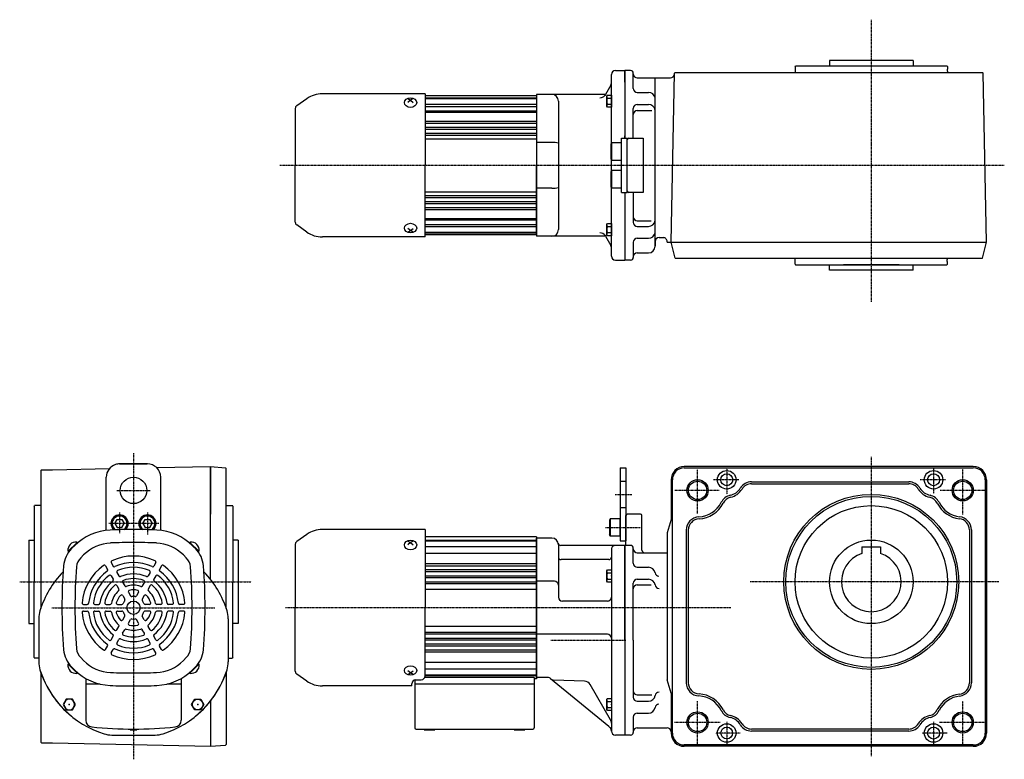
# Model space of a CAD drawing. Extents: x -350 to 1004, y -254 to 304.
# Drawn here: x -350 to 393, y -254 to 304 of the extents above; entities that cross this region are included whole.
import ezdxf

# ---------------------------------------------------------------- set-up
doc = ezdxf.new("R2010")
doc.units = 0
doc.header["$MEASUREMENT"] = 0
doc.linetypes.add('CENTER', pattern=[1, 0.5, -0.25, 0, -0.25])
doc.linetypes.add('DASHED', pattern=[0.75, 0.5, -0.25])
doc.layers.get('0').update_dxf_attribs({"color": 53})

# ---------------------------------------------------------------- blocks, each defined once
blk = doc.blocks.new('ZU_SYM_K__CAD_SYM_POO_SYM_N20_-1')
at = {"linetype": 'Continuous', "lineweight": -3}
for p, q in [((-4.6, 0.000001), (-2.300001, 4)), ((-2.299999, 4), (2.299999, 4)), ((2.300001, 4), (4.6, 0.000001)), ((-2.300001, -4), (-4.6, -0.000001)), ((2.299999, -4), (-2.299999, -4)), ((4.6, -0.000001), (2.300001, -4))]:
    blk.add_line(p, q, dxfattribs=at)
blk.add_circle((0, 0), 4, dxfattribs=at)
blk.add_point((0, 0), dxfattribs=at)
blk = doc.blocks.new('ZU_SYM_K__CAD_SYM_POO_SYM_N20_00001-1')
at = {"linetype": 'Continuous', "lineweight": -3}
for p, q in [((-4.6, 0.000001), (-2.300001, 4)), ((-2.299999, 4), (2.299999, 4)), ((2.300001, 4), (4.6, 0.000001)), ((-2.300001, -4), (-4.6, -0.000001)), ((2.299999, -4), (-2.299999, -4)), ((4.6, -0.000001), (2.300001, -4))]:
    blk.add_line(p, q, dxfattribs=at)
blk.add_circle((0, 0), 4, dxfattribs=at)
blk.add_point((0, 0), dxfattribs=at)
blk = doc.blocks.new('B2')
at = {"linetype": 'Continuous', "lineweight": -3}
for p, q in [((-3.500012, -3.89998), (-3.49998, 3.90001)), ((-3.499965, 3.9), (-2.999964, 4.599998)), ((-2.999989, 2.300011), (0.000009, 2.3)), ((-2.999979, 4.600012), (0.000019, 4.600001)), ((0.000019, 4.6), (-0.000019, -4.6)), ((-2.999996, -4.59997), (-3.499991, -3.899967)), ((-0.000018, -4.599998), (-3.000017, -4.599986)), ((-3.000008, -2.299986), (-0.000008, -2.299998))]:
    blk.add_line(p, q, dxfattribs=at)
for centre, radius, start, end in [((2.040001, -0.000008), 5.539999, 155.470187, 204.52925), ((-1.929986, 3.450007), 1.57, 179.999745, 227.099746), ((-1.930014, -3.449991), 1.57, 132.899744, 179.999745)]:
    blk.add_arc(centre, radius, start, end, dxfattribs=at)
blk.add_point((0, 0), dxfattribs=at)
blk = doc.blocks.new('B3')
at = {"linetype": 'Continuous', "lineweight": -3}
for p, q in [((-3.500012, -3.89998), (-3.49998, 3.90001)), ((-3.499965, 3.9), (-2.999964, 4.599998)), ((-2.999989, 2.300011), (0.000009, 2.3)), ((-2.999979, 4.600012), (0.000019, 4.600001)), ((0.000019, 4.6), (-0.000019, -4.6)), ((-2.999996, -4.59997), (-3.499991, -3.899967)), ((-0.000018, -4.599998), (-3.000017, -4.599986)), ((-3.000008, -2.299986), (-0.000008, -2.299998))]:
    blk.add_line(p, q, dxfattribs=at)
for centre, radius, start, end in [((2.040001, -0.000008), 5.539999, 155.470187, 204.52925), ((-1.929986, 3.450007), 1.57, 179.999745, 227.099746), ((-1.930014, -3.449991), 1.57, 132.899744, 179.999745)]:
    blk.add_arc(centre, radius, start, end, dxfattribs=at)
blk.add_point((0, 0), dxfattribs=at)
blk = doc.blocks.new('B1')
at = {"linetype": 'Continuous', "lineweight": -3}
for p, q in [((-7.499999, 6.5), (-7.999999, 5.633876)), ((-7.999999, 5.633876), (-7.999999, -5.63407)), ((-7.499999, 6.5), (-7.499999, -6.5)), ((0, 6.5), (-7.499999, 6.5)), ((0, -6.5), (0, 6.5)), ((-7.499998, -6.499999), (-7.999999, -5.63407)), ((0, -6.5), (-7.499998, -6.5))]:
    blk.add_line(p, q, dxfattribs=at)
blk.add_point((0, 0), dxfattribs=at)
blk = doc.blocks.new('B4')
at = {"linetype": 'Continuous', "lineweight": -3}
for p, q in [((-3.500012, -3.89998), (-3.49998, 3.90001)), ((-3.499965, 3.9), (-2.999964, 4.599998)), ((-2.999989, 2.300011), (0.000009, 2.3)), ((-2.999979, 4.600012), (0.000019, 4.600001)), ((0.000019, 4.6), (-0.000019, -4.6)), ((-2.999996, -4.59997), (-3.499991, -3.899967)), ((-0.000018, -4.599998), (-3.000017, -4.599986)), ((-3.000008, -2.299986), (-0.000008, -2.299998))]:
    blk.add_line(p, q, dxfattribs=at)
for centre, radius, start, end in [((2.040001, -0.000008), 5.539999, 155.470187, 204.52925), ((-1.929986, 3.450007), 1.57, 179.999745, 227.099746), ((-1.930014, -3.449991), 1.57, 132.899744, 179.999745)]:
    blk.add_arc(centre, radius, start, end, dxfattribs=at)
blk.add_point((0, 0), dxfattribs=at)
blk = doc.blocks.new('B5')
at = {"linetype": 'Continuous', "lineweight": -3}
for p, q in [((-3.500012, -3.89998), (-3.49998, 3.90001)), ((-3.499965, 3.9), (-2.999964, 4.599998)), ((-2.999989, 2.300011), (0.000009, 2.3)), ((-2.999979, 4.600012), (0.000019, 4.600001)), ((0.000019, 4.6), (-0.000019, -4.6)), ((-2.999996, -4.59997), (-3.499991, -3.899967)), ((-0.000018, -4.599998), (-3.000017, -4.599986)), ((-3.000008, -2.299986), (-0.000008, -2.299998))]:
    blk.add_line(p, q, dxfattribs=at)
for centre, radius, start, end in [((2.040001, -0.000008), 5.539999, 155.470187, 204.52925), ((-1.929986, 3.450007), 1.57, 179.999745, 227.099746), ((-1.930014, -3.449991), 1.57, 132.899744, 179.999745)]:
    blk.add_arc(centre, radius, start, end, dxfattribs=at)
blk.add_point((0, 0), dxfattribs=at)

msp = doc.modelspace()

# ---------------------------------------------------------------- linework, layer by layer
at = {"linetype": 'CENTER', "lineweight": -3}
for p, q in [((292.84, 303.91), (292.84, 91.01)), ((393.21, 194.06), (-153.34, 194.06)), ((-263.66, -22.95), (-263.66, -253.87)), ((292.84, -25.75), (292.84, -251.45)), ((161.84, -68.42), (161.84, -35.19)), ((183.84, -34.06), (183.84, -53.95)), ((339.84, -34.59), (339.84, -53.33)), ((361.84, -69.29), (361.84, -35)), ((192.84, -43.06), (173.78, -43.06)), ((348.84, -43.06), (329.78, -43.06)), ((-276.17, -51.06), (-251, -51.06)), ((-276.17, -51.06), (-251, -51.06)), ((-276.17, -51.06), (-251, -51.06)), ((-276.17, -51.06), (-251, -51.06)), ((178.22, -51.06), (144.59, -51.06)), ((378.22, -51.06), (344.59, -51.06)), ((99.56, -54.06), (112.36, -54.06)), ((-274.16, -67.7), (-274.16, -83.37)), ((-274.16, -67.7), (-274.16, -83.37)), ((-253.16, -67.7), (-253.16, -84.31)), ((-253.16, -67.7), (-253.16, -84.31)), ((-244.49, -76.06), (-282.48, -76.06)), ((-244.49, -76.06), (-282.48, -76.06)), ((92.34, -79.06), (118.84, -79.06)), ((-349.51, -120.06), (-174.79, -120.06)), ((389.01, -120.06), (201.37, -120.06)), ((-325.36, -139.56), (-202.25, -139.56)), ((186.88, -139.56), (-149.09, -139.56)), ((51.03, -164.06), (107.65, -164.06)), ((161.84, -242.34), (161.84, -210)), ((361.84, -244.29), (361.84, -210)), ((178.99, -226.06), (144.23, -226.06)), ((183.84, -225.59), (183.84, -242.43)), ((339.84, -225.59), (339.84, -244.33)), ((378.99, -226.06), (344.23, -226.06)), ((194.07, -234.06), (175.34, -234.06)), ((350.07, -234.06), (331.34, -234.06))]:
    msp.add_line(p, q, dxfattribs=at)
at = {"linetype": 'Continuous', "lineweight": -3}
for p, q in [((235.34, 268.66), (235.74, 269.06)), ((235.34, 268.66), (235.34, 266.56)), ((235.74, 269.06), (349.94, 269.06)), ((261.34, 273.06), (261.34, 269.06)), ((324.34, 273.06), (261.34, 273.06)), ((324.34, 273.06), (324.34, 269.06)), ((350.34, 268.66), (349.94, 269.06)), ((350.34, 268.66), (350.34, 266.56)), ((96.84, 261.77), (96.84, 262.56)), ((96.84, 211.06), (96.84, 261.77)), ((99.84, 265.56), (106.84, 265.56)), ((111.34, 265.56), (106.84, 265.56)), ((106.84, 256.81), (106.84, 265.56)), ((106.84, 265.56), (106.84, 214.56)), ((113.34, 263.06), (113.34, 263.56)), ((113.34, 252.06), (113.34, 263.56)), ((116.34, 260.06), (141.31, 260.06)), ((129.84, 133.06), (129.84, 260.06)), ((141.84, 136.06), (144.34, 263.58)), ((144.31, 263), (144.32, 263.56)), ((144.83, 264.06), (144.32, 263.56)), ((144.83, 264.06), (360.5, 264.06)), ((235.49, 266.56), (235.34, 266.56)), ((235.49, 265.06), (235.34, 265.06)), ((235.34, 265.06), (235.34, 264.06)), ((235.49, 266.56), (235.49, 265.06)), ((350.19, 266.56), (350.19, 265.06)), ((350.19, 266.56), (350.34, 266.56)), ((350.19, 265.06), (350.34, 265.06)), ((350.34, 265.06), (350.34, 264.06)), ((350.34, 264.06), (376.85, 264.06)), ((376.85, 264.06), (377.36, 263.56)), ((379.84, 136.06), (377.36, 263.56)), ((96.44, 254.58), (92.38, 247.56)), ((-43.66, 248.06), (-121.17, 248.06)), ((-43.66, 248.06), (-43.66, 194.06)), ((40.34, 246.56), (-43.66, 246.56)), ((92.38, 247.56), (40.34, 247.56)), ((40.34, 247.56), (40.34, 140.56)), ((40.34, 246.56), (40.34, 194.06)), ((40.34, 246.56), (40.34, 194.06)), ((40.34, 246.56), (40.34, 194.06)), ((92.38, 247.56), (91.89, 246.71)), ((116.34, 249.06), (124.84, 249.06)), ((-132.98, 244.33), (-140.55, 239.03)), ((-56.66, 244.38), (-54.66, 243.2)), ((-54.66, 243.2), (-56.66, 241.55)), ((-52.66, 244.38), (-54.66, 243.2)), ((-54.66, 243.2), (-52.66, 241.55)), ((-43.66, 245.06), (40.34, 245.06)), ((-43.66, 244.56), (40.34, 244.56)), ((-43.66, 240.19), (40.34, 240.19)), ((-43.66, 238.56), (40.34, 238.56)), ((56.84, 242.56), (56.84, 145.56)), ((116.34, 240.04), (124.84, 240.04)), ((-141.66, 236.9), (-141.66, 194.06)), ((-43.82, 234.1), (40.34, 234.1)), ((-43.66, 235.1), (40.34, 235.1)), ((113.34, 214.56), (113.34, 237.04)), ((116.34, 235.32), (127.27, 235.32)), ((-43.66, 227.36), (40.34, 227.36)), ((-43.66, 225.77), (40.34, 225.77)), ((-43.66, 222.81), (40.34, 222.81)), ((-43.66, 221.33), (40.34, 221.33)), ((-43.66, 218.24), (40.34, 218.24)), ((-43.66, 216.89), (40.34, 216.89)), ((106.84, 215.11), (106.84, 216.31)), ((-43.66, 214.06), (40.34, 214.06)), ((51.84, 211.31), (40.34, 211.31)), ((96.86, 211.06), (96.34, 210.15)), ((96.34, 210.15), (96.34, 198.96)), ((96.86, 211.06), (96.86, 198.06)), ((104.34, 211.06), (96.86, 211.06)), ((104.34, 173.56), (104.34, 214.56)), ((104.34, 214.56), (108.84, 214.56)), ((106.84, 214.56), (106.84, 215.11)), ((108.84, 173.56), (108.84, 214.56)), ((109.84, 214.56), (120.84, 214.56)), ((120.84, 214.56), (120.84, 173.56)), ((-141.66, 151.21), (-141.66, 194.06)), ((-43.66, 140.06), (-43.66, 194.06)), ((40.34, 141.56), (40.34, 194.06)), ((40.34, 141.56), (40.34, 194.06)), ((40.34, 141.56), (40.34, 194.06)), ((96.34, 198.96), (96.86, 198.06)), ((96.84, 190.02), (96.84, 198.09)), ((96.86, 198.06), (104.34, 198.06)), ((96.86, 190.06), (96.34, 189.15)), ((96.34, 189.15), (96.34, 177.96)), ((96.86, 190.06), (96.86, 177.06)), ((104.34, 190.06), (96.86, 190.06)), ((-43.66, 174.06), (40.34, 174.06)), ((-43.66, 171.22), (40.34, 171.22)), ((51.84, 176.8), (40.34, 176.8)), ((96.34, 177.96), (96.86, 177.06)), ((96.84, 125.56), (96.84, 177.09)), ((96.86, 177.06), (104.34, 177.06)), ((104.34, 173.56), (108.84, 173.56)), ((106.84, 173.56), (106.84, 122.56)), ((120.84, 173.56), (109.84, 173.56)), ((113.34, 173.56), (113.34, 151.07)), ((-43.66, 169.87), (40.34, 169.87)), ((-43.66, 166.78), (40.34, 166.78)), ((-43.66, 165.3), (40.34, 165.3)), ((-43.66, 162.34), (40.34, 162.34)), ((-43.66, 160.75), (40.34, 160.75)), ((-132.98, 143.78), (-140.55, 149.08)), ((-43.82, 154.02), (40.34, 154.02)), ((-43.66, 153.01), (40.34, 153.01)), ((-43.66, 149.55), (40.34, 149.55)), ((116.34, 152.31), (126.74, 152.31)), ((-54.66, 144.91), (-56.66, 146.56)), ((-56.66, 143.74), (-54.66, 144.91)), ((-54.66, 144.91), (-52.66, 146.56)), ((-52.66, 143.74), (-54.66, 144.91)), ((-43.66, 147.92), (40.34, 147.92)), ((-43.66, 143.56), (40.34, 143.56)), ((-43.66, 143.06), (40.34, 143.06)), ((40.34, 141.56), (-43.66, 141.56)), ((91.92, 141.35), (92.38, 140.56)), ((116.34, 148.07), (124.84, 148.07)), ((-43.66, 140.06), (-121.17, 140.06)), ((92.38, 140.56), (40.34, 140.56)), ((92.38, 140.56), (96.44, 133.53)), ((113.34, 136.06), (113.34, 124.56)), ((116.34, 139.06), (124.84, 139.06)), ((129.84, 136.56), (129.84, 133.06)), ((132.84, 139.56), (135.86, 139.56)), ((138.82, 136.06), (379.84, 136.06)), ((138.85, 136.06), (138.86, 136.5)), ((144.83, 124.06), (141.84, 136.06)), ((376.85, 124.06), (379.84, 136.06)), ((96.84, 125.56), (96.84, 126.34)), ((116.34, 128.06), (124.84, 128.06)), ((99.84, 122.56), (106.84, 122.56)), ((111.34, 122.56), (106.84, 122.56)), ((113.34, 125.06), (113.34, 124.56)), ((144.83, 124.06), (360.5, 124.06)), ((235.34, 123.06), (235.34, 124.06)), ((235.34, 123.06), (235.34, 124.06)), ((235.49, 123.06), (235.34, 123.06)), ((235.49, 123.06), (235.34, 123.06)), ((235.34, 119.46), (235.34, 121.56)), ((235.49, 121.56), (235.34, 121.56)), ((235.34, 119.46), (235.34, 121.56)), ((235.49, 121.56), (235.34, 121.56)), ((235.34, 119.46), (235.74, 119.06)), ((235.34, 119.46), (235.74, 119.06)), ((235.49, 121.56), (235.49, 123.06)), ((235.49, 121.56), (235.49, 123.06)), ((235.74, 119.06), (349.94, 119.06)), ((235.74, 119.06), (349.94, 119.06)), ((261.34, 115.06), (261.34, 119.06)), ((313.84, 119.06), (271.84, 119.06)), ((324.34, 115.06), (324.34, 119.06)), ((350.34, 119.46), (349.94, 119.06)), ((350.34, 119.46), (349.94, 119.06)), ((350.19, 121.56), (350.19, 123.06)), ((350.19, 123.06), (350.34, 123.06)), ((350.19, 121.56), (350.19, 123.06)), ((350.19, 123.06), (350.34, 123.06)), ((350.19, 121.56), (350.34, 121.56)), ((350.19, 121.56), (350.34, 121.56)), ((350.34, 123.06), (350.34, 124.06)), ((350.34, 124.06), (376.85, 124.06)), ((350.34, 123.06), (350.34, 124.06)), ((350.34, 124.06), (376.85, 124.06)), ((350.34, 119.46), (350.34, 121.56)), ((350.34, 119.46), (350.34, 121.56)), ((324.34, 115.06), (261.34, 115.06)), ((-333.66, -36.06), (-333.16, -35.56)), ((-333.66, -36.06), (-333.66, -140.06)), ((-333.16, -35.56), (-324.66, -35.56)), ((-324.66, -35.56), (-281.84, -34.67)), ((-274.16, -31.06), (-253.26, -31.06)), ((-274.16, -31.06), (-253.26, -31.06)), ((-274.16, -31.06), (-253.26, -31.06)), ((-274.16, -31.06), (-253.26, -31.06)), ((-253.16, -31.06), (-274.06, -31.06)), ((-253.16, -31.06), (-274.06, -31.06)), ((-253.16, -31.06), (-274.06, -31.06)), ((-253.16, -31.06), (-274.06, -31.06)), ((-246.17, -33.92), (-205.66, -33.06)), ((-205.66, -33.06), (-205.66, -69.11)), ((-205.66, -118.11), (-205.66, -33.06)), ((-205.66, -33.1), (-194.16, -33.99)), ((-194.16, -33.99), (-193.66, -34.52)), ((-194.16, -33.99), (-193.66, -34.52)), ((-193.66, -140.06), (-193.66, -34.52)), ((103.34, -34.06), (103.34, -89.06)), ((103.34, -34.06), (107.84, -34.06)), ((107.84, -34.06), (107.84, -89.06)), ((369.84, -33.06), (151.84, -33.06)), ((151.84, -34.06), (369.84, -34.06)), ((-284.16, -81.09), (-284.16, -40.99)), ((-243.16, -81.18), (-243.16, -40.99)), ((141.84, -43.06), (141.84, -73.06)), ((142.84, -234.06), (142.84, -43.06)), ((378.84, -43.06), (378.84, -234.06)), ((379.84, -43.06), (379.84, -234.06)), ((202.59, -44.56), (321.08, -44.56)), ((202.59, -46.06), (321.08, -46.06)), ((-338.66, -62.96), (-338.26, -62.56)), ((-338.66, -62.96), (-338.66, -120.06)), ((-333.66, -62.56), (-338.26, -62.56)), ((-193.66, -62.56), (-189.06, -62.56)), ((-188.66, -62.96), (-189.06, -62.56)), ((-188.66, -62.96), (-188.66, -120.06)), ((-277.62, -76.06), (-275.89, -73.06)), ((-277.62, -76.06), (-275.89, -73.06)), ((-277.62, -76.06), (-275.89, -73.06)), ((-277.62, -76.06), (-275.89, -73.06)), ((-275.89, -73.06), (-272.43, -73.06)), ((-275.89, -73.06), (-272.43, -73.06)), ((-275.89, -73.06), (-272.43, -73.06)), ((-275.89, -73.06), (-272.43, -73.06)), ((-272.43, -73.06), (-270.7, -76.06)), ((-272.43, -73.06), (-270.7, -76.06)), ((-272.43, -73.06), (-270.7, -76.06)), ((-272.43, -73.06), (-270.7, -76.06)), ((-256.62, -76.06), (-254.89, -73.06)), ((-256.62, -76.06), (-254.89, -73.06)), ((-256.62, -76.06), (-254.89, -73.06)), ((-256.62, -76.06), (-254.89, -73.06)), ((-254.89, -73.06), (-251.43, -73.06)), ((-254.89, -73.06), (-251.43, -73.06)), ((-254.89, -73.06), (-251.43, -73.06)), ((-254.89, -73.06), (-251.43, -73.06)), ((-251.43, -73.06), (-249.7, -76.06)), ((-251.43, -73.06), (-249.7, -76.06)), ((-251.43, -73.06), (-249.7, -76.06)), ((-251.43, -73.06), (-249.7, -76.06)), ((107.84, -91.56), (107.84, -70.06)), ((118.84, -69.06), (108.84, -69.06)), ((119.84, -96.06), (119.84, -70.06)), ((141.84, -73.06), (138.84, -83.06)), ((-277.62, -76.06), (-275.89, -79.06)), ((-277.62, -76.06), (-275.89, -79.06)), ((-277.62, -76.06), (-275.89, -79.06)), ((-277.62, -76.06), (-275.89, -79.06)), ((-275.89, -79.06), (-272.43, -79.06)), ((-275.89, -79.06), (-272.43, -79.06)), ((-275.89, -79.06), (-272.43, -79.06)), ((-275.89, -79.06), (-272.43, -79.06)), ((-272.43, -79.06), (-270.7, -76.06)), ((-272.43, -79.06), (-270.7, -76.06)), ((-272.43, -79.06), (-270.7, -76.06)), ((-272.43, -79.06), (-270.7, -76.06)), ((-256.62, -76.06), (-254.89, -79.06)), ((-256.62, -76.06), (-254.89, -79.06)), ((-256.62, -76.06), (-254.89, -79.06)), ((-256.62, -76.06), (-254.89, -79.06)), ((-254.89, -79.06), (-251.43, -79.06)), ((-254.89, -79.06), (-251.43, -79.06)), ((-254.89, -79.06), (-251.43, -79.06)), ((-254.89, -79.06), (-251.43, -79.06)), ((-251.43, -79.06), (-249.7, -76.06)), ((-251.43, -79.06), (-249.7, -76.06)), ((-251.43, -79.06), (-249.7, -76.06)), ((-251.43, -79.06), (-249.7, -76.06)), ((-43.66, -80.56), (-121.17, -80.56)), ((-43.66, -80.56), (-43.66, -139.56)), ((153.34, -81.03), (153.34, -196.1)), ((154.84, -81.03), (154.84, -196.1)), ((366.84, -80.86), (366.84, -196.27)), ((368.34, -80.86), (368.34, -196.27)), ((-342.66, -88.56), (-342.66, -151.56)), ((-342.66, -88.56), (-338.66, -88.56)), ((-184.66, -88.56), (-188.66, -88.56)), ((-184.66, -88.56), (-184.66, -151.56)), ((-132.98, -84.29), (-140.55, -89.59)), ((40.34, -86.06), (-43.66, -86.06)), ((-43.66, -88.56), (40.34, -88.56)), ((-43.66, -89.06), (40.34, -89.06)), ((40.34, -86.06), (40.34, -139.56)), ((40.34, -86.06), (40.34, -139.56)), ((40.34, -86.06), (40.34, -139.56)), ((51.84, -87.06), (40.34, -87.06)), ((40.34, -87.06), (40.34, -139.56)), ((40.34, -139.56), (40.34, -87.06)), ((40.34, -87.06), (40.34, -192.06)), ((103.34, -89.06), (107.84, -89.06)), ((138.84, -83.06), (138.84, -194.06)), ((-306.27, -90.25), (-312.95, -96.93)), ((-306.02, -90.56), (-312.66, -97.21)), ((-308.26, -92.81), (-310.44, -94.99)), ((-306.02, -90.56), (-306.5, -90.08)), ((-221.31, -90.56), (-220.82, -90.08)), ((-221.31, -90.56), (-214.66, -97.21)), ((-221.05, -90.25), (-214.38, -96.93)), ((-219.06, -92.81), (-216.88, -94.99)), ((-219.06, -92.81), (-216.88, -94.99)), ((-141.66, -91.72), (-141.66, -139.56)), ((-56.66, -89.25), (-54.66, -90.42)), ((-54.66, -90.42), (-56.66, -92.07)), ((-52.66, -89.25), (-54.66, -90.42)), ((-54.66, -90.42), (-52.66, -92.07)), ((-43.66, -93.43), (40.34, -93.43)), ((56.84, -92.06), (56.84, -131.56)), ((106.84, -92.56), (58.68, -92.56)), ((106.84, -92.56), (91.18, -92.56)), ((96.84, -95.56), (96.84, -164.06)), ((102.34, -95.06), (102.33, -95.06)), ((106.84, -92.56), (106.84, -235.56)), ((106.84, -164.06), (106.84, -92.56)), ((111.34, -92.56), (106.84, -92.56)), ((106.84, -164.06), (106.84, -92.56)), ((113.34, -106.06), (113.34, -94.56)), ((285.84, -93.76), (299.84, -93.76)), ((285.84, -93.76), (285.84, -98.68)), ((299.84, -93.76), (299.84, -98.68)), ((-312.66, -97.21), (-313.15, -96.72)), ((-301.33, -99.74), (-303.51, -101.92)), ((-225.99, -99.74), (-223.81, -101.92)), ((-214.66, -97.21), (-214.17, -96.72)), ((-43.66, -98.52), (40.34, -98.52)), ((94.84, -103.31), (58.84, -103.31)), ((116.34, -98.06), (138.84, -98.06)), ((-284.75, -108.05), (-283.24, -110.66)), ((-280.41, -105.55), (-278.91, -108.16)), ((-246.91, -105.55), (-248.41, -108.16)), ((-242.58, -108.05), (-244.08, -110.66)), ((-43.66, -106.26), (40.34, -106.26)), ((-43.66, -107.85), (40.34, -107.85)), ((-43.66, -110.81), (40.34, -110.81)), ((116.34, -109.06), (124.84, -109.06)), ((-280.47, -115.45), (-278.96, -118.07)), ((-276.14, -112.95), (-274.63, -115.57)), ((-251.18, -112.95), (-252.69, -115.57)), ((-246.85, -115.45), (-248.36, -118.07)), ((-43.66, -112.29), (40.34, -112.29)), ((-43.66, -115.38), (40.34, -115.38)), ((-43.66, -116.73), (40.34, -116.73)), ((116.34, -118.08), (124.84, -118.08)), ((-338.66, -177.16), (-338.66, -120.06)), ((-276.18, -122.88), (-274.65, -125.52)), ((-271.85, -120.38), (-270.32, -123.02)), ((-255.47, -120.38), (-257, -123.02)), ((-251.14, -122.88), (-252.67, -125.52)), ((-188.66, -177.16), (-188.66, -120.06)), ((-43.66, -119.94), (40.34, -119.94)), ((-43.66, -121.18), (40.34, -121.18)), ((-43.66, -125.56), (40.34, -125.56)), ((53.84, -119.56), (40.34, -119.56)), ((113.34, -164.06), (113.34, -121.08)), ((116.34, -122.32), (126.74, -122.32)), ((-271.83, -130.42), (-270.24, -133.17)), ((-267.5, -127.92), (-265.91, -130.67)), ((-259.83, -127.92), (-261.41, -130.67)), ((-255.5, -130.42), (-257.08, -133.17)), ((-301.5, -137.06), (-298.49, -137.06)), ((-292.95, -137.06), (-289.93, -137.06)), ((-284.37, -137.06), (-281.32, -137.06)), ((-275.66, -137.06), (-272.49, -137.06)), ((-251.66, -137.06), (-254.83, -137.06)), ((-242.95, -137.06), (-246, -137.06)), ((-234.37, -137.06), (-237.39, -137.06)), ((-225.82, -137.06), (-228.84, -137.06)), ((-141.66, -187.41), (-141.66, -139.56)), ((-43.66, -190.9), (-43.66, -139.56)), ((40.34, -193.06), (40.34, -139.56)), ((40.34, -193.06), (40.34, -139.56)), ((40.34, -192.07), (40.34, -139.56)), ((40.34, -139.56), (40.34, -193.06)), ((93.84, -134.56), (59.84, -134.56)), ((-335.16, -147.82), (-335.16, -180.31)), ((-301.5, -142.06), (-298.49, -142.06)), ((-292.95, -142.06), (-289.93, -142.06)), ((-284.37, -142.06), (-281.32, -142.06)), ((-275.66, -142.06), (-272.49, -142.06)), ((-271.83, -148.71), (-270.24, -145.96)), ((-267.5, -151.21), (-265.91, -148.46)), ((-259.83, -151.21), (-261.41, -148.46)), ((-255.5, -148.71), (-257.08, -145.96)), ((-251.66, -142.06), (-254.83, -142.06)), ((-242.95, -142.06), (-246, -142.06)), ((-234.37, -142.06), (-237.39, -142.06)), ((-225.82, -142.06), (-228.84, -142.06)), ((-192.16, -147.82), (-192.16, -180.31)), ((-342.66, -151.56), (-338.66, -151.56)), ((-276.18, -156.25), (-274.65, -153.61)), ((-251.14, -156.25), (-252.67, -153.61)), ((-184.66, -151.56), (-188.66, -151.56)), ((-43.66, -153.56), (40.34, -153.56)), ((-280.47, -163.68), (-278.96, -161.06)), ((-271.85, -158.75), (-270.32, -156.11)), ((-255.47, -158.75), (-257, -156.11)), ((-246.85, -163.68), (-248.36, -161.06)), ((-43.66, -157.95), (40.34, -157.95)), ((-43.66, -159.19), (40.34, -159.19)), ((-43.66, -162.4), (40.34, -162.4)), ((93.84, -159.56), (40.34, -159.56)), ((-284.75, -171.08), (-283.24, -168.47)), ((-276.14, -166.18), (-274.63, -163.56)), ((-251.18, -166.18), (-252.69, -163.56)), ((-242.58, -171.08), (-244.08, -168.47)), ((-43.66, -163.75), (40.34, -163.75)), ((-43.66, -166.84), (40.34, -166.84)), ((-43.66, -168.32), (40.34, -168.32)), ((96.84, -164.06), (96.84, -232.56)), ((106.84, -164.06), (106.84, -235.56)), ((106.84, -164.06), (106.84, -234.06)), ((113.34, -164.06), (113.34, -207.05)), ((-338.66, -177.16), (-338.26, -177.56)), ((-335.16, -177.56), (-338.26, -177.56)), ((-301.33, -179.39), (-303.51, -177.21)), ((-280.41, -173.58), (-278.91, -170.97)), ((-246.91, -173.58), (-248.41, -170.97)), ((-225.99, -179.39), (-223.81, -177.21)), ((-192.16, -177.56), (-189.06, -177.56)), ((-188.66, -177.16), (-189.06, -177.56)), ((-43.66, -171.28), (40.34, -171.28)), ((-43.66, -172.87), (40.34, -172.87)), ((-312.66, -181.92), (-313.15, -182.41)), ((-306.27, -188.88), (-312.95, -182.2)), ((-306.02, -188.57), (-312.66, -181.92)), ((-308.26, -186.32), (-310.44, -184.14)), ((-221.31, -188.57), (-214.66, -181.92)), ((-221.05, -188.88), (-214.38, -182.2)), ((-219.06, -186.32), (-216.88, -184.14)), ((-214.66, -181.92), (-214.17, -182.41)), ((-43.66, -180.61), (40.34, -180.61)), ((-333.66, -188.06), (-333.66, -241.06)), ((-306.02, -188.57), (-306.5, -189.05)), ((-299.66, -192.88), (-299.66, -197.06)), ((-227.66, -192.88), (-227.66, -197.06)), ((-221.31, -188.57), (-220.82, -189.05)), ((-193.66, -188.06), (-193.66, -242.6)), ((-132.98, -194.84), (-140.55, -189.54)), ((-54.66, -188.71), (-56.66, -187.06)), ((-56.66, -189.88), (-54.66, -188.71)), ((-54.66, -188.71), (-52.66, -187.06)), ((-52.66, -189.88), (-54.66, -188.71)), ((-43.66, -185.7), (40.34, -185.7)), ((-43.66, -190.06), (40.34, -190.06)), ((-43.66, -190.56), (40.34, -190.56)), ((38.54, -192.06), (-43.66, -192.06)), ((38.54, -192.06), (38.54, -230.06)), ((40.34, -193.06), (38.54, -193.06)), ((48.89, -192.22), (40.34, -192.07)), ((-299.66, -197.06), (-289.14, -197.06)), ((-299.66, -197.06), (-299.66, -224.43)), ((-238.18, -197.06), (-227.66, -197.06)), ((-227.66, -197.06), (-227.66, -224.43)), ((-53.66, -198.56), (-121.17, -198.56)), ((-53.66, -198.56), (-53.66, -196.9)), ((-51.46, -194.01), (-51.46, -230.06)), ((-51.46, -197.06), (38.54, -197.06)), ((-50.66, -193.9), (-46.66, -193.9)), ((95.01, -229.07), (51.01, -193.15)), ((76.6, -194.93), (53.1, -194.11)), ((96.17, -224.13), (80.75, -197.43)), ((141.84, -204.06), (138.84, -194.06)), ((116.34, -205.33), (127.27, -205.33)), ((141.84, -204.06), (141.84, -234.06)), ((-205.66, -210.02), (-205.66, -244.06)), ((116.34, -210.05), (124.84, -210.05)), ((113.34, -222.06), (113.34, -233.56)), ((116.34, -219.06), (124.84, -219.06)), ((96.84, -230.56), (96.84, -229.6)), ((116.34, -230.06), (138.84, -230.06)), ((-279.9, -235.56), (-247.42, -235.56)), ((-266.16, -231.56), (-266.16, -231.05)), ((-266.16, -231.56), (-261.16, -231.56)), ((-261.16, -231.56), (-261.16, -231.05)), ((-50.46, -231.06), (37.54, -231.06)), ((-44.46, -231.06), (-44.46, -231.56)), ((-44.46, -231.56), (-36.46, -231.56)), ((-36.46, -231.06), (-36.46, -231.56)), ((23.54, -231.06), (23.54, -231.56)), ((23.54, -231.56), (31.54, -231.56)), ((31.54, -231.06), (31.54, -231.56)), ((106.84, -235.56), (99.84, -235.56)), ((111.34, -235.56), (106.84, -235.56)), ((321.08, -231.06), (202.59, -231.06)), ((321.08, -232.56), (202.59, -232.56)), ((-333.66, -241.06), (-333.16, -241.56)), ((-333.16, -241.56), (-324.66, -241.56)), ((-324.66, -241.56), (-205.66, -244.06)), ((-324.66, -241.56), (-205.66, -244.06)), ((-205.66, -244.03), (-194.16, -243.14)), ((-193.66, -242.6), (-194.16, -243.14)), ((-193.66, -242.6), (-194.16, -243.14)), ((369.84, -243.06), (151.84, -243.06)), ((369.84, -244.06), (151.84, -244.06))]:
    msp.add_line(p, q, dxfattribs=at)
at = {"linetype": 'DASHED', "lineweight": -3}
for p, q in [((103.34, -44.06), (107.84, -44.06)), ((103.34, -64.06), (107.84, -64.06))]:
    msp.add_line(p, q, dxfattribs=at)
at = {"linetype": 'Continuous', "lineweight": -3}
for centre, radius in [((183.84, -43.06), 7), ((339.84, -43.06), 7), ((-263.66, -51.06), 10), ((161.84, -51.06), 8), ((161.84, -51.06), 6.92), ((183.84, -43.06), 4.5), ((339.84, -43.06), 4.5), ((361.84, -51.06), 8), ((361.84, -51.06), 6.92), ((292.84, -120.06), 66), ((292.84, -120.06), 64.5), ((292.84, -120.06), 57.5), ((292.84, -120.06), 31.5), ((-263.66, -139.56), 5), ((161.84, -226.06), 8), ((161.84, -226.06), 6.92), ((361.84, -226.06), 8), ((361.84, -226.06), 6.92), ((183.84, -234.06), 7), ((183.84, -234.06), 4.4), ((339.84, -234.06), 7), ((339.84, -234.06), 4.5)]:
    msp.add_circle(centre, radius, dxfattribs=at)
for centre, radius, start, end in [((99.84, 262.56), 3, 90, 180), ((111.34, 263.56), 2, 0, 90), ((116.34, 263.06), 3, 180, 270), ((141.31, 263.06), 3, 270, 358.88976), ((93.84, 256.08), 3, 330, 0), ((-121.17, 227.46), 20.6, 90, 125), ((51.84, 242.56), 5, 0, 90), ((88.27, 249.78), 4.72, 269.22938, 319.61773), ((116.34, 252.06), 3, 180, 270), ((124.84, 244.06), 5, 9.61478, 90), ((-139.06, 236.9), 2.6, 125, 180), ((116.34, 237.04), 3, 90, 180), ((124.84, 235.04), 5, 8.086, 90), ((116.34, 232.32), 3, 90, 180), ((53.01, 196.03), 15.32, 75.54219, 94.3937), ((109.84, 213.56), 1, 90, 180), ((53.01, 192.08), 15.32, 265.6063, 284.45781), ((109.84, 174.56), 1, 180, 270), ((-139.06, 151.21), 2.6, 180, 235), ((116.34, 155.31), 3, 180, 270), ((116.34, 151.07), 3, 180, 270), ((124.84, 153.07), 5, 270, 351.914), ((-121.17, 160.66), 20.6, 235, 270), ((51.84, 145.56), 5, 270, 0), ((88.3, 138.39), 4.67, 37.07973, 90.92742), ((124.84, 144.06), 5, 270, 350.38522), ((116.34, 136.06), 3, 90, 180), ((132.84, 136.56), 3, 90, 180), ((135.86, 136.56), 3, 358.88976, 90), ((93.84, 132.03), 3, 0, 30), ((116.34, 125.06), 3, 90, 180), ((124.84, 133.06), 5, 270, 0), ((99.84, 125.56), 3, 180, 270), ((111.34, 124.56), 2, 270, 0), ((-274.16, -41.06), 10, 108.28691, 180.00007), ((-274.16, -41.06), 10, 108.28691, 180.00007), ((-274.16, -41.06), 10, 108.28691, 180.00007), ((-274.16, -41.06), 10, 108.28691, 180.00007), ((-274.16, -41.06), 10, 90.00014, 108.28636), ((-274.16, -41.06), 10, 90.00014, 108.28636), ((-274.16, -41.06), 10, 90.00014, 108.28636), ((-274.16, -41.06), 10, 90.00014, 108.28636), ((-253.16, -41.06), 10, 0.00007, 90.97339), ((151.84, -43.06), 10, 90, 180), ((151.84, -43.06), 9, 90, 180), ((369.84, -43.06), 10, 0, 90), ((369.84, -43.06), 9, 0, 90), ((183.84, -43.06), 12, 282.6202, 328.48463), ((183.84, -43.06), 13.5, 282.6202, 328.48463), ((202.59, -54.56), 10, 90, 148.48463), ((202.59, -54.56), 8.5, 90, 148.48463), ((321.08, -54.56), 10, 31.51537, 90), ((321.08, -54.56), 8.5, 31.51537, 90), ((339.84, -43.06), 13.5, 211.51537, 257.3798), ((339.84, -43.06), 12, 211.51537, 257.3798), ((188.65, -64.53), 10, 102.62019, 153.32371), ((188.65, -64.53), 8.5, 102.62019, 153.32371), ((335.03, -64.53), 8.5, 26.67629, 77.37981), ((335.03, -64.53), 10, 26.67629, 77.37981), ((161.84, -51.06), 20, 272.86598, 333.32371), ((161.84, -51.06), 21.5, 272.86598, 333.32371), ((361.84, -51.06), 21.5, 206.67629, 263.30023), ((361.84, -51.06), 20, 206.67629, 263.30023), ((-274.16, -76.06), 6.5, 0, 180), ((-274.16, -76.06), 6.5, 0, 180), ((-274.16, -76.06), 6.5, 0, 180), ((-274.16, -76.06), 6.5, 0, 180), ((-274.16, -76.06), 5.63, 0, 180), ((-274.16, -76.06), 5.63, 0, 180), ((-274.16, -76.06), 5.63, 0, 180), ((-274.16, -76.06), 5.63, 0, 180), ((-253.16, -76.06), 6.5, 0, 180), ((-253.16, -76.06), 6.5, 0, 180), ((-253.16, -76.06), 6.5, 0, 180), ((-253.16, -76.06), 6.5, 0, 180), ((-253.16, -76.06), 5.63, 0, 180), ((-253.16, -76.06), 5.63, 0, 180), ((-253.16, -76.06), 5.63, 0, 180), ((-253.16, -76.06), 5.63, 0, 180), ((108.84, -70.06), 1, 90, 180), ((118.84, -70.06), 1, 0, 90), ((163.34, -81.03), 10, 92.86598, 180), ((163.34, -81.03), 8.5, 92.86598, 180), ((358.34, -80.86), 8.5, 0, 83.30024), ((358.34, -80.86), 10, 0, 83.30024), ((-279.55, -121.52), 40.6, 92.53012, 135), ((-263.66, -481.16), 400.6, 90, 92.52936), ((-274.16, -76.06), 6.5, 180, 227.3067), ((-274.16, -76.06), 6.5, 180, 227.3067), ((-274.16, -76.06), 5.63, 180, 237.08542), ((-274.16, -76.06), 5.63, 180, 237.08542), ((-274.16, -76.06), 5.63, 305.88403, 0), ((-274.16, -76.06), 5.63, 305.88403, 0), ((-274.16, -76.06), 6.5, 315.66275, 0), ((-274.16, -76.06), 6.5, 315.66275, 0), ((-263.66, -481.16), 400.6, 87.47064, 90), ((-253.16, -76.06), 6.5, 180, 224.3373), ((-253.16, -76.06), 6.5, 180, 224.3373), ((-253.16, -76.06), 5.63, 180, 234.11606), ((-253.16, -76.06), 5.63, 180, 234.11606), ((-253.16, -76.06), 5.63, 302.91441, 0), ((-253.16, -76.06), 5.63, 302.91441, 0), ((-253.16, -76.06), 6.5, 312.69317, 0), ((-253.16, -76.06), 6.5, 312.69317, 0), ((-253.16, -76.06), 6.5, 312.69317, 0), ((-253.16, -76.06), 6.5, 312.69317, 0), ((-247.77, -121.52), 40.6, 45, 87.46988), ((-121.17, -101.16), 20.6, 90, 125), ((51.84, -92.06), 5, 0, 90), ((-295.87, -109.55), 20.6, 135, 175.47006), ((-307.08, -96.15), 6.1, 84.60191, 185.39807), ((-279.55, -121.52), 30.8, 92.53012, 135), ((-263.66, -481.16), 390.8, 90, 92.52936), ((-263.66, -481.16), 390.8, 87.47064, 90), ((-247.77, -121.52), 30.8, 45, 87.46988), ((-220.24, -96.15), 6.1, 354.60193, 95.39809), ((-231.45, -109.55), 20.6, 4.52994, 45), ((-139.06, -91.72), 2.6, 125, 180), ((58.68, -90.56), 2, 192.37363, 270), ((106.84, -91.56), 1, 270, 360), ((111.34, -94.56), 2, 360, 90), ((116.34, -95.06), 3, 180, 270), ((121.84, -96.06), 2, 180, 270), ((-295.87, -109.55), 10.8, 135, 175.47006), ((-263.66, -139.56), 39, 65.28473, 114.71527), ((-231.45, -109.55), 10.8, 4.52994, 45), ((58.84, -101.31), 2, 180, 270), ((94.84, -101.31), 2, 270, 0), ((292.84, -120.06), 22.5, 108.1262, 71.8738), ((82.94, -139.56), 400.6, 175.47081, 180), ((82.94, -139.56), 390.8, 175.47081, 180), ((-263.66, -139.56), 39, 125.28473, 174.71527), ((-285.61, -108.55), 1, 30, 125.28473), ((-284.1, -111.16), 1, 305.73917, 30), ((-279.55, -105.05), 1, 114.71527, 210), ((-278.04, -107.66), 1, 210, 294.26083), ((-263.66, -139.56), 34, 65.73917, 114.26083), ((-263.66, -139.56), 30.5, 66.81385, 113.18615), ((-249.28, -107.66), 1, 245.73917, 330), ((-247.77, -105.05), 1, 330, 65.28473), ((-243.22, -111.16), 1, 150, 234.26083), ((-241.71, -108.55), 1, 54.71527, 150), ((-263.66, -139.56), 39, 5.28473, 54.71527), ((-610.26, -139.56), 390.8, 0, 4.52919), ((-610.26, -139.56), 400.6, 0, 4.52919), ((116.34, -106.06), 3, 180, 270), ((124.84, -114.06), 5, 9.61478, 90), ((-263.66, -164.06), 74, 135.83772, 162.49748), ((-263.66, -139.56), 34, 125.73917, 174.26083), ((-263.66, -139.56), 30.5, 126.81385, 173.18615), ((-281.34, -115.95), 1, 30, 126.81385), ((-279.83, -118.57), 1, 307.58954, 30), ((-275.28, -112.45), 1, 113.18615, 210), ((-273.76, -115.07), 1, 210, 292.41046), ((-263.66, -139.56), 25.5, 67.58954, 112.41046), ((-263.66, -139.56), 22, 69.59407, 110.40593), ((-253.56, -115.07), 1, 247.58954, 330), ((-252.05, -112.45), 1, 330, 66.81385), ((-247.5, -118.57), 1, 150, 232.41046), ((-245.98, -115.95), 1, 53.18615, 150), ((-263.66, -139.56), 30.5, 6.81385, 53.18615), ((-263.66, -139.56), 34, 5.73917, 54.26083), ((-263.66, -164.06), 74, 17.50252, 44.16228), ((116.34, -121.08), 3, 90, 180), ((124.84, -123.08), 5, 8.086, 90), ((132.73, -112.73), 3, 189.61478, 270), ((-263.66, -139.56), 25.5, 127.58954, 172.41046), ((-263.66, -139.56), 22, 129.59407, 170.40593), ((-277.05, -123.38), 1, 30, 129.59407), ((-275.52, -126.02), 1, 311.21227, 30), ((-270.98, -119.88), 1, 110.40593, 210), ((-269.46, -122.52), 1, 210, 288.78773), ((-263.66, -139.56), 17, 71.21227, 108.78773), ((-263.66, -139.56), 13.5, 76.2602, 103.7398), ((-257.86, -122.52), 1, 251.21227, 330), ((-256.34, -119.88), 1, 330, 69.59407), ((-251.8, -126.02), 1, 150, 228.78773), ((-250.28, -123.38), 1, 50.40593, 150), ((-263.66, -139.56), 22, 9.59407, 50.40593), ((-263.66, -139.56), 25.5, 7.58954, 52.41046), ((53.84, -122.56), 3, 0, 90), ((116.34, -125.32), 3, 90, 180), ((132.76, -121.95), 3, 188.08599, 270), ((-263.66, -139.56), 17, 131.21227, 168.78773), ((-263.66, -139.56), 13.5, 136.26021, 163.73979), ((-272.69, -130.92), 1, 30, 136.26021), ((-271.11, -133.67), 1, 321.61827, 30), ((-266.63, -127.42), 1, 103.7398, 210), ((-265.05, -130.17), 1, 210, 278.38173), ((-263.66, -139.56), 8.5, 81.61827, 98.38173), ((-262.28, -130.17), 1, 261.61827, 330), ((-260.69, -127.42), 1, 330, 76.2602), ((-256.21, -133.67), 1, 150, 218.38173), ((-254.63, -130.92), 1, 43.7398, 150), ((-263.66, -139.56), 13.5, 16.2602, 43.7398), ((-263.66, -139.56), 17, 11.21227, 48.78773), ((59.84, -131.56), 3, 180, 270), ((93.84, -131.56), 3, 270, 0), ((82.94, -139.56), 400.6, 180, 184.52919), ((82.94, -139.56), 390.8, 180, 184.52919), ((-301.5, -136.06), 1, 174.71527, 270), ((-298.49, -136.06), 1, 270, 354.26083), ((-292.95, -136.06), 1, 173.18615, 270), ((-289.93, -136.06), 1, 270, 352.41046), ((-284.37, -136.06), 1, 170.40593, 270), ((-281.32, -136.06), 1, 270, 348.78773), ((-275.66, -136.06), 1, 163.73979, 270), ((-272.49, -136.06), 1, 270, 338.38173), ((-263.66, -139.56), 8.5, 141.61827, 158.38173), ((-263.66, -139.56), 8.5, 21.61827, 38.38173), ((-254.83, -136.06), 1, 201.61827, 270), ((-251.66, -136.06), 1, 270, 16.2602), ((-246, -136.06), 1, 191.21227, 270), ((-242.95, -136.06), 1, 270, 9.59407), ((-237.39, -136.06), 1, 187.58954, 270), ((-234.37, -136.06), 1, 270, 6.81385), ((-228.84, -136.06), 1, 185.73917, 270), ((-225.82, -136.06), 1, 270, 5.28473), ((-610.26, -139.56), 390.8, 355.47081, 0), ((-610.26, -139.56), 400.6, 355.47081, 0), ((-315.16, -147.82), 20, 162.49748, 180), ((-301.5, -143.06), 1, 90, 185.28473), ((-263.66, -139.56), 39, 185.28473, 234.71527), ((-298.49, -143.06), 1, 5.73917, 90), ((-263.66, -139.56), 34, 185.73917, 234.26083), ((-292.95, -143.06), 1, 90, 186.81385), ((-263.66, -139.56), 30.5, 186.81385, 233.18615), ((-289.93, -143.06), 1, 7.58954, 90), ((-263.66, -139.56), 25.5, 187.58954, 232.41046), ((-284.37, -143.06), 1, 90, 189.59407), ((-263.66, -139.56), 22, 189.59407, 230.40593), ((-281.32, -143.06), 1, 11.21227, 90), ((-263.66, -139.56), 17, 191.21227, 228.78773), ((-275.66, -143.06), 1, 90, 196.26021), ((-263.66, -139.56), 13.5, 196.26021, 223.73979), ((-272.49, -143.06), 1, 21.61827, 90), ((-263.66, -139.56), 8.5, 201.61827, 218.38173), ((-271.11, -145.46), 1, 330, 38.38173), ((-265.05, -148.96), 1, 81.61827, 150), ((-263.66, -139.56), 8.5, 261.61827, 278.38173), ((-262.28, -148.96), 1, 30, 98.38173), ((-256.21, -145.46), 1, 141.61827, 210), ((-263.66, -139.56), 8.5, 321.61827, 338.38173), ((-254.83, -143.06), 1, 90, 158.38173), ((-263.66, -139.56), 13.5, 316.2602, 343.7398), ((-263.66, -139.56), 17, 311.21227, 348.78773), ((-251.66, -143.06), 1, 343.7398, 90), ((-263.66, -139.56), 22, 309.59407, 350.40593), ((-263.66, -139.56), 25.5, 307.58954, 352.41046), ((-246, -143.06), 1, 90, 168.78773), ((-263.66, -139.56), 30.5, 306.81385, 353.18615), ((-263.66, -139.56), 34, 305.73917, 354.26083), ((-242.95, -143.06), 1, 350.40593, 90), ((-263.66, -139.56), 39, 305.28473, 354.71527), ((-237.39, -143.06), 1, 90, 172.41046), ((-234.37, -143.06), 1, 353.18615, 90), ((-228.84, -143.06), 1, 90, 174.26083), ((-225.82, -143.06), 1, 354.71527, 90), ((-212.16, -147.82), 20, 0, 17.50252), ((-275.52, -153.11), 1, 330, 48.78773), ((-272.69, -148.21), 1, 223.73979, 330), ((-269.46, -156.61), 1, 71.21227, 150), ((-263.66, -139.56), 17, 251.21227, 288.78773), ((-266.63, -151.71), 1, 150, 256.2602), ((-263.66, -139.56), 13.5, 256.2602, 283.7398), ((-260.69, -151.71), 1, 283.7398, 30), ((-257.86, -156.61), 1, 30, 108.78773), ((-254.63, -148.21), 1, 210, 316.2602), ((-251.8, -153.11), 1, 131.21227, 210), ((-279.83, -160.56), 1, 330, 52.41046), ((-277.05, -155.75), 1, 230.40593, 330), ((-273.76, -164.06), 1, 67.58954, 150), ((-263.66, -139.56), 25.5, 247.58954, 292.41046), ((-270.98, -159.25), 1, 150, 249.59407), ((-263.66, -139.56), 22, 249.59407, 290.40593), ((-256.34, -159.25), 1, 290.40593, 30), ((-253.56, -164.06), 1, 30, 112.41046), ((-250.28, -155.75), 1, 210, 309.59407), ((-247.5, -160.56), 1, 127.58954, 210), ((93.84, -162.56), 3, 0, 90), ((-295.87, -169.58), 10.8, 184.52994, 225), ((-284.1, -167.97), 1, 330, 54.26083), ((-281.34, -163.18), 1, 233.18615, 330), ((-278.04, -171.47), 1, 65.73917, 150), ((-263.66, -139.56), 34, 245.73917, 294.26083), ((-275.28, -166.68), 1, 150, 246.81385), ((-263.66, -139.56), 30.5, 246.81385, 293.18615), ((-252.05, -166.68), 1, 293.18615, 30), ((-249.28, -171.47), 1, 30, 114.26083), ((-245.98, -163.18), 1, 210, 306.81385), ((-243.22, -167.97), 1, 125.73917, 210), ((-231.45, -169.58), 10.8, 315, 355.47006), ((-295.87, -169.58), 20.6, 184.52994, 225), ((-285.61, -170.58), 1, 234.71527, 330), ((-279.55, -174.08), 1, 150, 245.28473), ((-263.66, -139.56), 39, 245.28473, 294.71527), ((-247.77, -174.08), 1, 294.71527, 30), ((-241.71, -170.58), 1, 210, 305.28473), ((-231.45, -169.58), 20.6, 315, 355.47006), ((-315.16, -180.31), 20, 180, 197.50252), ((-307.08, -182.98), 6.1, 174.60193, 275.39809), ((-279.55, -157.61), 30.8, 225, 267.46988), ((-247.77, -157.61), 30.8, 272.53012, 315), ((-220.24, -182.98), 6.1, 264.60191, 5.39807), ((-212.16, -180.31), 20, 342.49748, 0), ((-263.66, -164.06), 74, 197.50252, 252.49748), ((-263.66, -164.06), 74, 197.50252, 230.77019), ((-279.55, -157.61), 40.6, 225, 267.46988), ((-263.66, 202.04), 390.8, 267.47064, 270), ((-263.66, 202.04), 390.8, 270, 272.52936), ((-247.77, -157.61), 40.6, 272.53012, 315), ((-263.66, -164.06), 74, 287.50252, 342.49748), ((-263.66, -164.06), 74, 309.22981, 342.49748), ((-139.06, -187.41), 2.6, 180, 235), ((-46.66, -190.9), 3, 270, 0), ((48.84, -195.22), 3, 43.25588, 89), ((-263.66, 202.04), 400.6, 267.47064, 270), ((-263.66, 202.04), 400.6, 270, 272.52936), ((-121.17, -177.96), 20.6, 235, 270), ((-50.66, -196.9), 3, 90, 180), ((53.21, -191.11), 3, 223.25588, 268), ((76.42, -199.93), 5, 30, 88), ((163.34, -196.1), 10, 180, 267.13402), ((163.34, -196.1), 8.5, 180, 267.13402), ((358.34, -196.27), 8.5, 276.69977, 0), ((358.34, -196.27), 10, 276.69977, 0), ((116.34, -202.33), 3, 180, 270), ((116.34, -207.05), 3, 180, 270), ((124.84, -205.05), 5, 270, 351.914), ((132.76, -206.18), 3, 90, 171.91401), ((161.84, -226.06), 20, 26.67629, 87.13402), ((161.84, -226.06), 21.5, 26.67629, 87.13402), ((361.84, -226.06), 21.5, 96.69976, 153.32371), ((361.84, -226.06), 20, 96.69976, 153.32371), ((124.84, -214.06), 5, 270, 350.38522), ((132.73, -215.4), 3, 90, 170.38522), ((116.34, -222.06), 3, 90, 180), ((188.65, -212.6), 10, 206.67629, 257.3798), ((188.65, -212.6), 8.5, 206.67629, 257.3798), ((183.84, -234.06), 12, 31.51537, 77.37981), ((183.84, -234.06), 13.5, 31.51537, 77.37981), ((339.84, -234.06), 13.5, 102.62019, 148.48463), ((339.84, -234.06), 12, 102.62019, 148.48463), ((335.03, -212.6), 8.5, 282.6202, 333.32371), ((335.03, -212.6), 10, 282.6202, 333.32371), ((-294.66, -224.43), 5, 180, 263.96795), ((-263.66, 68.94), 300, 263.96795, 276.03205), ((-232.66, -224.43), 5, 276.03205, 0), ((-50.46, -230.06), 1, 180, 270), ((37.54, -230.06), 1, 270, 0), ((91.85, -232.94), 5, 2.72331, 50.77293), ((91.84, -226.63), 5, 0, 30), ((116.34, -233.06), 3, 90, 180), ((138.84, -233.06), 3, 0, 90), ((202.59, -222.56), 10, 211.51537, 270), ((202.59, -222.56), 8.5, 211.51537, 270), ((321.08, -222.56), 8.5, 270, 328.48463), ((321.08, -222.56), 10, 270, 328.48463), ((-279.9, -215.56), 20, 252.49748, 270), ((-247.42, -215.56), 20, 270, 287.50252), ((99.84, -232.56), 3, 180, 270), ((111.34, -233.56), 2, 270, 0), ((151.84, -234.06), 10, 180, 270), ((151.84, -234.06), 9, 180, 270), ((369.84, -234.06), 10, 270, 0), ((369.84, -234.06), 9, 270, 0)]:
    msp.add_arc(centre, radius, start, end, dxfattribs=at)
at = {"linetype": 'DASHED', "lineweight": -3}
msp.add_arc((99.84, -95.56), 3, 90, 180, dxfattribs=at)
at = {"linetype": 'Continuous', "lineweight": -3}
for centre in [(-54.66, 241.38), (-54.66, 146.73), (-54.66, -92.24), (-54.66, -186.89)]:
    msp.add_ellipse(centre, major_axis=(4.7, 0), ratio=0.766646, dxfattribs=at)
for points in [[(91.96, 246.82), (91.95, 246.82), (91.95, 246.81), (91.95, 246.81)], [(91.97, 246.84), (91.96, 246.83), (91.96, 246.83), (91.96, 246.82)], [(91.98, 246.86), (91.97, 246.85), (91.97, 246.85), (91.97, 246.84)], [(91.99, 246.87), (91.98, 246.87), (91.98, 246.86), (91.98, 246.86)], [(92, 246.89), (91.99, 246.88), (91.99, 246.88), (91.99, 246.87)], [(91.95, 141.31), (91.95, 141.3), (91.95, 141.3), (91.95, 141.3)], [(91.95, 141.3), (91.95, 141.3), (91.95, 141.29), (91.96, 141.29)], [(91.96, 141.29), (91.96, 141.29), (91.96, 141.29), (91.96, 141.29)], [(91.96, 141.29), (91.96, 141.28), (91.96, 141.28), (91.96, 141.28)], [(91.96, 141.28), (91.96, 141.28), (91.97, 141.27), (91.97, 141.27)]]:
    msp.add_open_spline(points, degree=3, dxfattribs=at)
for p in [(-217.98, -93.89), (96.84, -230.56)]:
    msp.add_point(p, dxfattribs=at)

# ---------------------------------------------------------------- block references
for name, p in [('B5', (96.84, 242.49)), ('B4', (96.84, 145.62)), ('B1', (103.34, -79.06)), ('B3', (96.84, -115.63)), ('B2', (96.84, -212.5)), ('ZU_SYM_K__CAD_SYM_POO_SYM_N20_-1', (-215.22, -212.5))]:
    msp.add_blockref(name, p)
at = {"xscale": -1, "rotation": 359.999861}
msp.add_blockref('ZU_SYM_K__CAD_SYM_POO_SYM_N20_00001-1', (-312.1, -212.5), dxfattribs=at)

doc.saveas('drawing.dxf')
